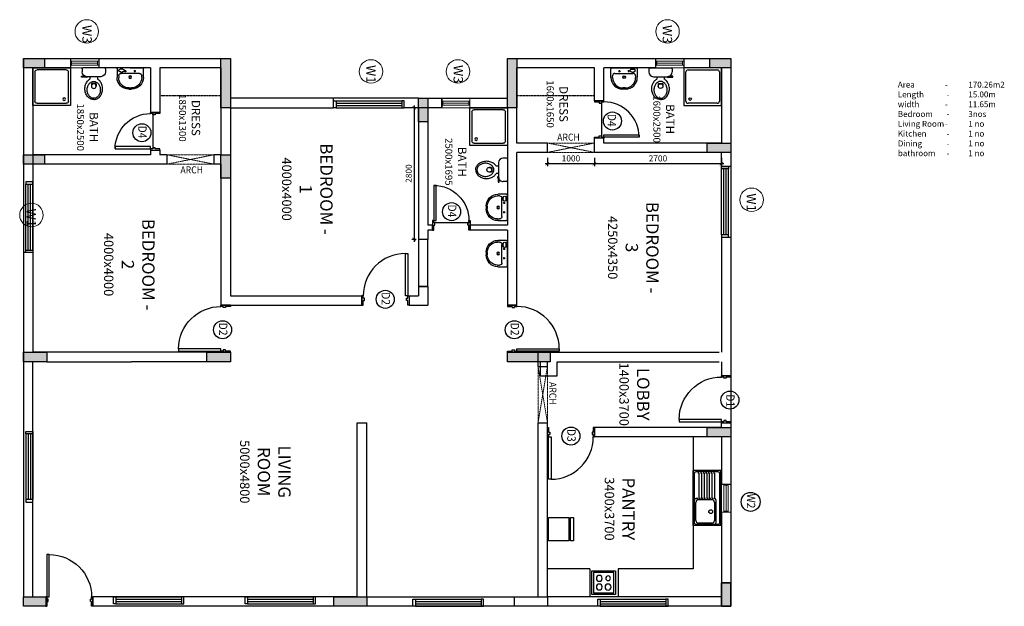
# Model space of a CAD drawing. Units: millimetres. Extents: x 6088584 to 6197955, y 1533371 to 1570961.
# Drawn here: x 6140059 to 6161001, y 1558489 to 1570961 of the extents above; entities that cross this region are included whole.
import ezdxf
from ezdxf.enums import TextEntityAlignment as Align

# ---------------------------------------------------------------- set-up
doc = ezdxf.new("R2010")
doc.units = ezdxf.units.MM
doc.header["$LTSCALE"] = 5
doc.header["$MEASUREMENT"] = 0
doc.header["$PDMODE"] = 3
doc.linetypes.add('DASHED2', pattern=[0.375, 0.25, -0.125])
for name, color, linetype in [('ARCH', 135, 'DASHED2'), ('COLUMN', 1, 'Continuous'), ('DIMENSIONS', 3, 'Continuous'), ('DOOR', 5, 'Continuous'), ('DOORS-WINDOWS', 2, 'Continuous'), ('FURNITURE', 3, 'Continuous'), ('Layer1', 252, 'Continuous'), ('san-ware', 4, 'Continuous'), ('TEXT', 4, 'Continuous'), ('WALLS', 1, 'Continuous'), ('WINDOWS', 2, 'Continuous')]:
    doc.layers.add(name, color=color, linetype=linetype)
doc.layers.add('DOOR-WIN NOS', color=4, linetype='Continuous', lineweight=15)
doc.styles.add('AN', font='ARIALN.TTF')
doc.styles.add('ROMAND', font='romand.shx', dxfattribs={"width": 0.9})
doc.styles.add('SWIS2', font='swissck.ttf')
doc.dimstyles.new('TIK200', dxfattribs={"dimtxt": 175, "dimasz": 75, "dimexe": 50, "dimexo": 50, "dimgap": 50, "dimtad": 1, "dimdec": 0, "dimzin": 13, "dimdsep": 46, "dimtxsty": 'ROMAND', "dimblk1": 'ARCHTICK', "dimblk2": 'ARCHTICK', "dimsah": 1, "dimcen": 1, "dimdle": 50, "dimclrd": 3, "dimclre": 3, "dimclrt": 7, "dimadec": 0, "dimazin": 0, "dimtfac": 1, "dimtdec": 0, "dimtofl": 0, "dimtmove": 2, "dimatfit": 3, "dimldrblk": 'ARCHTICK', "dimfxl": 0, "dimtolj": 1, "dimtzin": 13, "dimarcsym": 0})

# ---------------------------------------------------------------- blocks, each defined once
blk = doc.blocks.new('SHOWER')
at = {"layer": 'san-ware'}
for p, q in [((400.54905, 801.0981), (-399.54905, 801.0981)), ((-399.54905, 801.0981), (-399.54905, 1)), ((-355.0436, 90.0109), (-355.0436, 712.0872)), ((-310.53815, 756.59265), (311.53815, 756.59265)), ((356.0436, 712.0872), (356.0436, 90.0109)), ((400.54905, 1), (400.54905, 801.0981)), ((-399.54905, 1), (400.54905, 1)), ((311.53815, 45.50545), (-310.53815, 45.50545))]:
    blk.add_line(p, q, dxfattribs=at)
blk.add_circle((-266.0327, 667.58175), 26.70327, dxfattribs=at)
for centre, start, end in [((-310.53815, 712.0872), 90, 180), ((311.53815, 712.0872), 0, 90), ((-310.53815, 90.0109), 180, 270), ((311.53815, 90.0109), 270, 0)]:
    blk.add_arc(centre, 44.50545, start, end, dxfattribs=at)
blk = doc.blocks.new('FRAME200')
at = {"layer": 'WINDOWS'}
blk.add_lwpolyline([(0.2, 0), (0, 0), (0, -0.025), (0.1, -0.025), (0.1, -0.05), (0.15, -0.05), (0.15, -0.025), (0.2, -0.025), (0.2, 0)], dxfattribs=at)
blk = doc.blocks.new('D-1000PL')
at = {"layer": 'WALLS'}
blk.add_line((-1, 0), (-1, 0.2), dxfattribs=at)
at = {"layer": 'WINDOWS'}
blk.add_lwpolyline([(-0.075, 1.1), (-0.025, 1.1), (-0.025, 0.2), (-0.075, 0.2)], close=True, dxfattribs=at)
blk.add_arc((-0.075, 0.2), 0.9, 90, 180, dxfattribs=at)
at = {"layer": 'WALLS', "rotation": 90}
blk.add_blockref('FRAME200', (-1, 0), dxfattribs=at)
at = {"layer": 'WALLS', "xscale": -1, "rotation": 270}
blk.add_blockref('FRAME200', (0, 0), dxfattribs=at)
blk = doc.blocks.new('COOKER-1')
at = {"layer": 'FURNITURE'}
for p, q in [((2, 2), (0, 2)), ((0, 2), (0, 0)), ((0.125, 1.875), (1.875, 1.875)), ((0.125, 0.125), (0.125, 1.875)), ((1.875, 1.875), (1.875, 0.125)), ((2, 0), (2, 2)), ((0, 0), (2, 0)), ((1.875, 0.125), (0.125, 0.125))]:
    blk.add_line(p, q, dxfattribs=at)
for centre, radius in [((0.631, 1.375), 0.25), ((1.375, 0.625), 0.264), ((1.365, 1.375), 0.25), ((0.625, 0.625), 0.202)]:
    blk.add_circle(centre, radius, dxfattribs=at)
blk = doc.blocks.new('SINK')
for p, q in [((532, 0), (-532, 0)), ((-532, 0), (532, 0)), ((-532, 0), (532, 0)), ((-532, 0), (-532, -535)), ((532, 0), (532, -535)), ((-508, -50), (-508, -485)), ((-482, -25), (482, -25)), ((-482, -125), (8, -125)), ((-482, -125), (-482, -145)), ((-482, -175), (8, -175)), ((-482, -175), (-482, -195)), ((8, -145), (8, -175)), ((32, -100), (482, -100)), ((32, -175), (32, -435)), ((80, -125), (437, -125)), ((82, -125), (432, -125)), ((482, -175), (482, -435)), ((508, -50), (508, -485)), ((-482, -225), (8, -225)), ((-482, -225), (-482, -245)), ((-482, -275), (8, -275)), ((-482, -275), (-482, -295)), ((-482, -325), (8, -325)), ((-482, -325), (-482, -345)), ((-482, -375), (8, -375)), ((-482, -375), (-482, -395)), ((8, -195), (8, -225)), ((8, -245), (8, -275)), ((8, -295), (8, -325)), ((8, -345), (8, -375)), ((532, -535), (-532, -535)), ((-482, -425), (8, -425)), ((-482, -425), (-482, -445)), ((482, -510), (-482, -510)), ((8, -395), (8, -425)), ((8, -445), (8, -473)), ((432, -485), (82, -485))]:
    blk.add_line(p, q)
blk.add_circle((262, -197), 36)
for centre, radius, start, end in [((-482, -50), 25, 90, 180), ((32, -125), 25, 90, 180), ((82, -175), 50, 90, 180), ((432, -175), 50, 0, 90), ((482, -50), 25, 0, 90), ((482, -50), 25, 0, 90), ((482, -125), 25, 0, 90), ((-482, -485), 25, 180, 270), ((37, -479), 31, 163.8402, 275.9744), ((82, -435), 50, 180, 270), ((432, -435), 50, 270, 0), ((482, -485), 25, 270, 0)]:
    blk.add_arc(centre, radius, start, end)
blk = doc.blocks.new('FRIDGE')
at = {"layer": 'FURNITURE'}
for p, q in [((0, -1.75), (0, 0)), ((0, 0), (2, 0)), ((2, 0), (2, -1.75)), ((2, -1.75), (0, -1.75)), ((0, -2.125), (0, -1.875)), ((0, -1.875), (2, -1.875)), ((2, -2.125), (0, -2.125)), ((2, -1.875), (2, -2.125))]:
    blk.add_line(p, q, dxfattribs=at)
blk = doc.blocks.new('FRIDGE1')
at = {"layer": 'DIMENSIONS', "xscale": -250, "yscale": 250, "zscale": 250}
blk.add_blockref('FRIDGE', (0, 500), dxfattribs=at)
blk = doc.blocks.new('D-8001-PL')
at = {"layer": 'WINDOWS'}
for p, q in [((-150, -775), (-150, -25)), ((0, -800), (-200, -800))]:
    blk.add_line(p, q, dxfattribs=at)
blk.add_lwpolyline([(-950, -75), (-950, -25), (-200, -25), (-200, -75)], close=True, dxfattribs=at)
blk.add_arc((-200, -25), 750, 180, 270, dxfattribs=at)
at = {"layer": 'WINDOWS', "xscale": -1000, "yscale": 1000, "zscale": 1000}
blk.add_blockref('FRAME200', (0, 0), dxfattribs=at)
at = {"layer": 'WINDOWS', "xscale": 1000, "yscale": 1000, "zscale": 1000, "rotation": 180}
blk.add_blockref('FRAME200', (0, -800), dxfattribs=at)
blk = doc.blocks.new('ISSRWHBP')
at = {"layer": 'san-ware'}
for p, q in [((-0.26, 0), (0.26, 0)), ((0, 0), (-0.25, 0)), ((0, 0), (0.25, 0)), ((-0.28, -0.205), (-0.28, -0.02)), ((-0.245, -0.21), (-0.245, -0.17)), ((-0.195, -0.12), (0.195, -0.12)), ((-0.12, -0.072), (-0.08, -0.072)), ((-0.1, -0.092), (-0.1, -0.052)), ((0.12, -0.072), (0.08, -0.072)), ((0.1, -0.092), (0.1, -0.052)), ((0.16, -0.03), (0.21, -0.03)), ((0.16, -0.09), (0.165, -0.09)), ((0.17, -0.095), (0.17, -0.12)), ((0.19, -0.12), (0.19, -0.1)), ((0.2, -0.09), (0.21, -0.09)), ((0.245, -0.17), (0.245, -0.21)), ((0.28, -0.02), (0.28, -0.2)), ((0.03, -0.455), (-0.03, -0.455)), ((0.025, -0.43), (-0.025, -0.43))]:
    blk.add_line(p, q, dxfattribs=at)
for centre, radius in [((-0.1, -0.072), 0.01), ((0, -0.2), 0.03), ((0, -0.2), 0.02), ((0.1, -0.072), 0.01)]:
    blk.add_circle(centre, radius, dxfattribs=at)
for centre, radius, start, end in [((0.26, -0.02), 0.02, 0, 90), ((-0.26, -0.02), 0.02, 90, 180), ((-0.03, -0.205), 0.25, 180, 270), ((-0.195, -0.17), 0.05, 90, 180), ((0.03, -0.205), 0.25, 270, 0), ((0.16, -0.06), 0.03, 90, 270), ((0.165, -0.095), 0.005, 0, 90), ((0.2, -0.1), 0.01, 90, 180), ((0.195, -0.17), 0.05, 0, 90), ((0.21, -0.06), 0.03, 270, 90), ((-0.025, -0.21), 0.22, 180, 270), ((0.025, -0.21), 0.22, 270, 0)]:
    blk.add_arc(centre, radius, start, end, dxfattribs=at)
blk = doc.blocks.new('ISSREWCP')
at = {"layer": 'san-ware'}
for p, q in [((-0.23, 0), (0.23, 0)), ((-0.25, -0.02), (-0.25, -0.09)), ((-0.15, -0.19), (0.15, -0.19)), ((-0.08, -0.19), (0.08, -0.19)), ((-0.08, -0.19), (-0.08, -0.242)), ((0, -0.19), (0.08, -0.19)), ((0.08, -0.19), (0.08, -0.242)), ((0.189, -0.182), (0.15, -0.19)), ((0.15, -0.19), (0.15, -0.21)), ((0.15, -0.21), (0.19, -0.2)), ((0.26, -0.18), (0.189, -0.182)), ((0.19, -0.2), (0.26, -0.2)), ((0.25, -0.02), (0.25, -0.09)), ((0.26, -0.2), (0.26, -0.18)), ((-0.05, -0.34), (-0.05, -0.39)), ((0.05, -0.34), (0.05, -0.39))]:
    blk.add_line(p, q, dxfattribs=at)
for points in [[(0, -0.675, -0.116956), (-0.07, -0.658, -0.104321), (-0.133, -0.608, -0.090327), (-0.173, -0.536, -0.082431), (-0.188, -0.447, -0.082431), (-0.173, -0.359, -0.090327), (-0.133, -0.287, -0.089347), (-0.08, -0.242, -0.116956)], [(0, -0.675, 0.116956), (0.07, -0.658, 0.104321), (0.133, -0.608, 0.090327), (0.173, -0.536, 0.082431), (0.188, -0.447, 0.082431), (0.173, -0.359, 0.090327), (0.133, -0.287, 0.089347), (0.08, -0.242, 0.116956)]]:
    blk.add_lwpolyline(points, format="xyb", dxfattribs=at)
blk.add_lwpolyline([(0, -0.65, 0.122953), (0.052, -0.637, 0.105488), (0.099, -0.597, 0.087567), (0.129, -0.541, 0.078075), (0.14, -0.47, 0.078075), (0.129, -0.399, 0.087567), (0.099, -0.343, 0.105488), (0.052, -0.303, 0.122953), (0, -0.29, 0.122953), (-0.052, -0.303, 0.105488), (-0.099, -0.343, 0.087567), (-0.129, -0.399, 0.078075), (-0.14, -0.47, 0.078075), (-0.129, -0.541, 0.087567), (-0.099, -0.597, 0.105488), (-0.052, -0.637, 0.122953)], format="xyb", close=True, dxfattribs=at)
blk.add_lwpolyline([(-0.05, -0.34), (-0.038, -0.337), (-0.026, -0.334), (-0.013, -0.333), (0, -0.332), (0.013, -0.333), (0.026, -0.334), (0.038, -0.337), (0.05, -0.34)], dxfattribs=at)
blk.add_circle((0, -0.39), 0.05, dxfattribs=at)
for centre, radius, start, end in [((-0.23, -0.02), 0.02, 90, 180), ((0.23, -0.02), 0.02, 360, 90), ((-0.15, -0.09), 0.1, 180, 270), ((0.15, -0.09), 0.1, 270, 0)]:
    blk.add_arc(centre, radius, start, end, dxfattribs=at)
blk = doc.blocks.new('_ArchTick')
at = {"layer": 'DIMENSIONS', "color": 0, "const_width": 0.15}
blk.add_lwpolyline([(-0.5, -0.5), (0.5, 0.5)], dxfattribs=at)
blk = doc.blocks.new('*D113')
at = {"layer": 'Defpoints', "color": 0, "transparency": 16777216}
for p in [(6152284, 1568071), (6152284, 1567897), (6154984, 1568071)]:
    blk.add_point(p, dxfattribs=at)
at = {"layer": 'DIMENSIONS', "color": 3, "lineweight": -2, "transparency": 16777216}
for p, q in [((6155034, 1567897), (6152234, 1567897)), ((6152284, 1568021), (6152284, 1567847)), ((6154984, 1568021), (6154984, 1567847))]:
    blk.add_line(p, q, dxfattribs=at)
at = {"layer": 'DIMENSIONS', "color": 3, "lineweight": -2, "transparency": 16777216, "xscale": 75, "yscale": 75, "zscale": 75, "rotation": 180}
blk.add_blockref('_ArchTick', (6152284, 1567897), dxfattribs=at)
at = {"layer": 'DIMENSIONS', "color": 3, "lineweight": -2, "transparency": 16777216, "xscale": 75, "yscale": 75, "zscale": 75}
blk.add_blockref('_ArchTick', (6154984, 1567897), dxfattribs=at)
at = {"layer": 'DIMENSIONS', "color": 7, "transparency": 16777216, "insert": (6153634, 1568012), "char_height": 130, "attachment_point": 5, "style": 'ROMAND'}
blk.add_mtext('\\A1;2700', dxfattribs=at)
blk = doc.blocks.new('*D114')
at = {"layer": 'Defpoints', "color": 0, "transparency": 16777216}
for p in [(6151284, 1568071), (6151284, 1567897), (6152284, 1568071)]:
    blk.add_point(p, dxfattribs=at)
at = {"layer": 'DIMENSIONS', "color": 3, "lineweight": -2, "transparency": 16777216}
for p, q in [((6152334, 1567897), (6151234, 1567897)), ((6151284, 1568021), (6151284, 1567847)), ((6152284, 1568021), (6152284, 1567847))]:
    blk.add_line(p, q, dxfattribs=at)
at = {"layer": 'DIMENSIONS', "color": 3, "lineweight": -2, "transparency": 16777216, "xscale": 75, "yscale": 75, "zscale": 75, "rotation": 180}
blk.add_blockref('_ArchTick', (6151284, 1567897), dxfattribs=at)
at = {"layer": 'DIMENSIONS', "color": 3, "lineweight": -2, "transparency": 16777216, "xscale": 75, "yscale": 75, "zscale": 75}
blk.add_blockref('_ArchTick', (6152284, 1567897), dxfattribs=at)
at = {"layer": 'DIMENSIONS', "color": 7, "transparency": 16777216, "insert": (6151784, 1568012), "char_height": 130, "attachment_point": 5, "style": 'ROMAND'}
blk.add_mtext('\\A1;1000', dxfattribs=at)
blk = doc.blocks.new('*D118')
at = {"layer": 'Defpoints', "color": 0, "transparency": 16777216}
for p in [(6148539, 1569089), (6148449, 1566289), (6148539, 1566289)]:
    blk.add_point(p, dxfattribs=at)
at = {"layer": 'DIMENSIONS', "color": 3, "lineweight": -2, "transparency": 16777216}
for p, q in [((6148489, 1569089), (6148399, 1569089)), ((6148449, 1569139), (6148449, 1566239)), ((6148489, 1566289), (6148399, 1566289))]:
    blk.add_line(p, q, dxfattribs=at)
at = {"layer": 'DIMENSIONS', "color": 3, "lineweight": -2, "transparency": 16777216, "xscale": 75, "yscale": 75, "zscale": 75}
for p, rotation in [((6148449, 1569089), 90), ((6148449, 1566289), 270)]:
    blk.add_blockref('_ArchTick', p, dxfattribs=dict(at, rotation=rotation))
at = {"layer": 'DIMENSIONS', "color": 7, "transparency": 16777216, "insert": (6148334, 1567689), "char_height": 130, "attachment_point": 5, "rotation": 90, "style": 'ROMAND'}
blk.add_mtext('\\A1;2800', dxfattribs=at)

msp = doc.modelspace()

# ---------------------------------------------------------------- hatches: boundary and pattern name
at = {"layer": 'Layer1', "linetype": 'Continuous'}
for points in [[(6140589.332, 1569939.097), (6140139.332, 1569939.097), (6140139.332, 1570139.097), (6140589.332, 1570139.097)], [(6144539.332, 1570139.097), (6144539.332, 1569089.111), (6144339.332, 1569089.111), (6144339.332, 1570139.097)], [(6150635.43, 1570139.097), (6150635.43, 1569089.111), (6150435.43, 1569089.111), (6150435.43, 1570139.097)], [(6155184.332, 1569939.097), (6154734.332, 1569939.097), (6154734.332, 1570139.097), (6155184.332, 1570139.097)], [(6148539.332, 1568789.097), (6148539.332, 1569289.097), (6148739.332, 1569289.097), (6148739.332, 1568789.097)], [(6154684.332, 1568339.097), (6155184.332, 1568339.097), (6155184.332, 1568139.097), (6154684.332, 1568139.097)], [(6140589.332, 1567889.097), (6140139.332, 1567889.097), (6140139.332, 1568089.097), (6140589.332, 1568089.097)], [(6144539.332, 1568089.097), (6144539.332, 1567589.097), (6144339.332, 1567589.097), (6144339.332, 1568089.097)], [(6140639.332, 1563689.097), (6140139.332, 1563689.097), (6140139.332, 1563889.097), (6140639.332, 1563889.097)], [(6144539.332, 1563689.097), (6144039.332, 1563689.097), (6144039.332, 1563889.097), (6144539.332, 1563889.097)], [(6151339.332, 1563689.097), (6150434.332, 1563689.097), (6150434.332, 1563889.097), (6151339.332, 1563889.097)], [(6155184.332, 1562089.097), (6154684.332, 1562089.097), (6154684.332, 1562289.097), (6155184.332, 1562289.097)], [(6155184.332, 1558989.097), (6155184.332, 1558489.097), (6154984.332, 1558489.097), (6154984.332, 1558989.097)], [(6140639.332, 1558489.097), (6140139.332, 1558489.097), (6140139.332, 1558689.097), (6140639.332, 1558689.097)], [(6147439.332, 1558489.097), (6146739.332, 1558489.097), (6146739.332, 1558689.097), (6147439.332, 1558689.097)]]:
    msp.add_hatch(color=256, dxfattribs=at).paths.add_polyline_path(points)

# ---------------------------------------------------------------- linework, layer by layer
at = {"layer": 'ARCH', "linetype": 'DASHED2', "lineweight": 9}
for p, q in [((6151284.332, 1568339.097), (6152284.332, 1568339.097)), ((6151284.332, 1568139.097), (6152284.332, 1568339.097)), ((6152284.332, 1568139.097), (6151284.332, 1568339.097)), ((6151284.332, 1568139.097), (6152284.332, 1568139.097)), ((6143189.332, 1568089.097), (6144189.332, 1568089.097)), ((6143189.332, 1568089.097), (6144189.332, 1567889.097)), ((6144189.332, 1568089.097), (6143189.332, 1567889.097)), ((6144189.332, 1567889.097), (6143189.332, 1567889.097)), ((6148539.332, 1566289.097), (6148539.332, 1565289.097)), ((6148739.332, 1566289.097), (6148739.332, 1565289.097)), ((6151284.332, 1563589.097), (6151084.332, 1562389.097)), ((6151284.332, 1562389.097), (6151084.332, 1563589.097)), ((6151084.332, 1563589.097), (6151084.332, 1562389.097)), ((6151284.332, 1563589.097), (6151284.332, 1562389.097))]:
    msp.add_line(p, q, dxfattribs=at)
at = {"layer": 'COLUMN', "linetype": 'Continuous', "ltscale": 0.075}
for p, q in [((6148839.332, 1566489.097), (6148839.332, 1566589.097)), ((6149639.332, 1566489.097), (6149639.332, 1566589.097)), ((6148739.332, 1566289.097), (6148539.332, 1566289.097)), ((6148739.332, 1565289.097), (6148539.332, 1565289.097))]:
    msp.add_line(p, q, dxfattribs=at)
at = {"layer": 'COLUMN', "color": 6}
for points in [[(6140589.332, 1569939.097), (6140139.332, 1569939.097), (6140139.332, 1570139.097), (6140589.332, 1570139.097)], [(6144539.332, 1570139.097), (6144539.332, 1569089.111), (6144339.332, 1569089.111), (6144339.332, 1570139.097)], [(6150635.43, 1570139.097), (6150635.43, 1569089.111), (6150435.43, 1569089.111), (6150435.43, 1570139.097)], [(6155184.332, 1569939.097), (6154734.332, 1569939.097), (6154734.332, 1570139.097), (6155184.332, 1570139.097)], [(6148539.332, 1568789.097), (6148539.332, 1569289.097), (6148739.332, 1569289.097), (6148739.332, 1568789.097)], [(6154684.332, 1568339.097), (6155184.332, 1568339.097), (6155184.332, 1568139.097), (6154684.332, 1568139.097)], [(6140589.332, 1567889.097), (6140139.332, 1567889.097), (6140139.332, 1568089.097), (6140589.332, 1568089.097)], [(6144539.332, 1568089.097), (6144539.332, 1567589.097), (6144339.332, 1567589.097), (6144339.332, 1568089.097)], [(6140639.332, 1563689.097), (6140139.332, 1563689.097), (6140139.332, 1563889.097), (6140639.332, 1563889.097)], [(6144539.332, 1563689.097), (6144039.332, 1563689.097), (6144039.332, 1563889.097), (6144539.332, 1563889.097)], [(6151339.332, 1563689.097), (6150434.332, 1563689.097), (6150434.332, 1563889.097), (6151339.332, 1563889.097)], [(6155184.332, 1562089.097), (6154684.332, 1562089.097), (6154684.332, 1562289.097), (6155184.332, 1562289.097)], [(6155184.332, 1558989.097), (6155184.332, 1558489.097), (6154984.332, 1558489.097), (6154984.332, 1558989.097)], [(6140639.332, 1558489.097), (6140139.332, 1558489.097), (6140139.332, 1558689.097), (6140639.332, 1558689.097)], [(6147439.332, 1558489.097), (6146739.332, 1558489.097), (6146739.332, 1558689.097), (6147439.332, 1558689.097)], [(6151284.332, 1558489.097), (6150584.332, 1558489.097), (6150584.332, 1558689.097), (6151284.332, 1558689.097)]]:
    msp.add_lwpolyline(points, close=True, dxfattribs=at)
at = {"layer": 'COLUMN', "linetype": 'Continuous', "ltscale": 0.075}
for points in [[(6140139.332, 1570139.097), (6140139.332, 1567514.097)], [(6140589.332, 1570139.097), (6144539.332, 1570139.097)], [(6141139.43, 1570134.299), (6141139.43, 1569939.097)], [(6141739.43, 1570134.299), (6141739.43, 1569939.097)], [(6150635.43, 1570139.097), (6155184.332, 1570139.097)], [(6153584.332, 1570134.299), (6153584.332, 1569939.097)], [(6154184.332, 1570134.299), (6154184.332, 1569939.097)], [(6155184.332, 1569939.097), (6155184.332, 1567839.097), (6154984.332, 1567839.097)], [(6148539.332, 1569289.097), (6144539.332, 1569289.097)], [(6146736.832, 1569089.111), (6146736.832, 1569289.111)], [(6148739.332, 1569289.097), (6150435.43, 1569289.097)], [(6154984.332, 1567839.097), (6154984.332, 1568139.097)], [(6154984.332, 1566339.097), (6155184.332, 1566339.097), (6155184.332, 1558489.097), (6154984.332, 1558489.097)], [(6147439.332, 1558689.097), (6150584.332, 1558689.097)], [(6150584.332, 1558489.097), (6147439.332, 1558489.097)]]:
    msp.add_lwpolyline(points, dxfattribs=at)
at = {"layer": 'COLUMN', "color": 1, "linetype": 'Continuous', "ltscale": 0.075}
for points in [[(6148539.332, 1566289.097), (6148539.332, 1565289.097), (6148739.332, 1565289.097), (6148739.332, 1566289.097)], [(6140339.332, 1566014.097), (6140139.332, 1566014.097), (6140139.332, 1563689.097)], [(6148739.332, 1565089.097), (6148739.332, 1564889.097)], [(6150434.332, 1565089.097), (6150434.332, 1564889.097)], [(6151339.332, 1563889.097), (6154934.332, 1563889.097)], [(6140139.332, 1563689.097), (6140139.332, 1558689.097)], [(6140339.332, 1558689.097), (6140339.332, 1563689.097)], [(6140639.332, 1563689.097), (6142039.332, 1563689.097)], [(6142039.332, 1563689.097), (6142439.332, 1563689.097)], [(6154984.332, 1563689.097), (6154984.332, 1563389.097)], [(6140139.332, 1558689.097), (6140339.332, 1558689.097)], [(6141614.332, 1558689.097), (6141614.332, 1558489.097)], [(6142439.332, 1558689.097), (6142089.332, 1558689.097)], [(6142439.332, 1558489.097), (6142089.332, 1558489.097)]]:
    msp.add_lwpolyline(points, dxfattribs=at)
at = {"layer": 'COLUMN', "color": 4, "linetype": 'Continuous', "ltscale": 0.075}
msp.add_lwpolyline([(6154984.332, 1561089.084), (6155184.332, 1561089.084)], dxfattribs=at)
at = {"layer": 'COLUMN', "color": 6, "linetype": 'Continuous', "ltscale": 0.075}
for points in [[(6155184.332, 1558989.097), (6154984.332, 1558989.097), (6154984.332, 1558489.097), (6155184.332, 1558489.097), (6155184.332, 1558989.097)], [(6140139.332, 1558689.097), (6140639.332, 1558689.097), (6140639.332, 1558489.097), (6140139.332, 1558489.097), (6140139.332, 1558689.097)]]:
    msp.add_lwpolyline(points, dxfattribs=at)
at = {"layer": 'DOOR', "ltscale": 0.075}
for p, q in [((6154384.332, 1562089.097), (6154384.332, 1559289.097)), ((6152184.332, 1559289.097), (6151284.332, 1559289.097)), ((6152184.332, 1559289.097), (6152184.332, 1558689.097)), ((6154384.332, 1559289.097), (6152788.276, 1559289.097)), ((6152788.276, 1559289.097), (6152788.276, 1558689.097))]:
    msp.add_line(p, q, dxfattribs=at)
at = {"layer": 'DOOR-WIN NOS', "color": 4, "linetype": 'Continuous'}
for p, q in [((6141139.43, 1570134.299), (6141739.43, 1570134.299)), ((6141139.43, 1570081.209), (6141739.43, 1570081.209)), ((6141139.43, 1569992.187), (6141739.43, 1569992.187)), ((6141164.43, 1569992.187), (6141164.43, 1570081.209)), ((6141164.43, 1570037.444), (6141714.43, 1570037.444)), ((6141714.43, 1569992.187), (6141714.43, 1570081.209)), ((6154184.332, 1570134.299), (6153584.332, 1570134.299)), ((6154184.332, 1570081.209), (6153584.332, 1570081.209)), ((6154184.332, 1569992.187), (6153584.332, 1569992.187)), ((6153609.332, 1569992.187), (6153609.332, 1570081.209)), ((6154159.332, 1570037.444), (6153609.332, 1570037.444)), ((6154159.332, 1569992.187), (6154159.332, 1570081.209)), ((6141139.43, 1569939.097), (6141739.43, 1569939.097)), ((6154184.332, 1569939.097), (6153584.332, 1569939.097)), ((6149034.234, 1569289.097), (6149634.234, 1569289.097)), ((6149034.234, 1569231.209), (6149634.234, 1569231.209)), ((6149059.234, 1569142.187), (6149059.234, 1569231.209)), ((6149059.234, 1569187.444), (6149609.234, 1569187.444)), ((6149609.234, 1569142.187), (6149609.234, 1569231.209)), ((6149634.234, 1569089.097), (6149634.234, 1569289.097)), ((6149634.234, 1569289.097), (6149634.234, 1569089.097)), ((6149634.234, 1569089.097), (6149634.234, 1569289.097)), ((6149634.234, 1569289.097), (6149634.234, 1569089.097)), ((6149034.234, 1569142.187), (6149634.234, 1569142.187)), ((6149034.234, 1569089.097), (6149634.234, 1569089.097)), ((6154984.332, 1561089.084), (6154984.332, 1560489.084)), ((6155037.422, 1561089.084), (6155037.422, 1560489.084)), ((6155037.422, 1561064.084), (6155126.444, 1561064.084)), ((6155082.679, 1561064.084), (6155082.679, 1560514.084)), ((6155126.444, 1561089.084), (6155126.444, 1560489.084)), ((6155184.332, 1561089.084), (6155184.332, 1560489.084)), ((6154984.332, 1560489.084), (6155184.332, 1560489.084)), ((6155184.332, 1560489.084), (6154984.332, 1560489.084)), ((6154984.332, 1560489.084), (6155184.332, 1560489.084)), ((6155184.332, 1560489.084), (6154984.332, 1560489.084)), ((6154984.332, 1560489.084), (6155184.332, 1560489.084)), ((6155037.422, 1560514.084), (6155126.444, 1560514.084))]:
    msp.add_line(p, q, dxfattribs=at)
at = {"layer": 'DOOR-WIN NOS', "linetype": 'Continuous'}
for centre in [(6141485.579, 1570710.747), (6153838.183, 1570710.747), (6147530.253, 1569860.749), (6149380.383, 1569860.749), (6155626.458, 1567132.518), (6140309.063, 1566807.518)]:
    msp.add_circle(centre, 250, dxfattribs=at)
at = {"layer": 'Layer1', "linetype": 'DASHED2'}
for p, q in [((6144339.332, 1569339.097), (6143039.332, 1569339.097)), ((6152284.332, 1569339.097), (6150635.43, 1569339.097))]:
    msp.add_line(p, q, dxfattribs=at)
at = {"layer": 'TEXT'}
for centre, radius in [((6152665.071, 1568807.074), 191.755), ((6142658.593, 1568557.074), 191.755), ((6149245.134, 1566879.306), 191.755), ((6147834.211, 1565015.512), 191.755), ((6144374.734, 1564368.217), 191.755), ((6150578.701, 1564368.217), 191.755), ((6155163.855, 1562873.333), 191.755), ((6151783.114, 1562109.329), 191.755), ((6155605.238, 1560709.465), 201.755)]:
    msp.add_circle(centre, radius, dxfattribs=at)
at = {"layer": 'WALLS'}
for p, q in [((6140339.332, 1569939.097), (6140339.332, 1568089.097)), ((6141139.43, 1569939.097), (6140339.332, 1569939.097)), ((6142839.332, 1569939.097), (6141739.43, 1569939.097)), ((6142839.332, 1569939.097), (6142839.332, 1568989.097)), ((6143039.332, 1569939.097), (6143039.332, 1568989.097)), ((6144339.332, 1569939.097), (6143039.332, 1569939.097)), ((6144339.332, 1569939.097), (6144339.332, 1568089.097)), ((6152284.332, 1569939.097), (6150635.43, 1569939.097)), ((6150635.43, 1568339.097), (6150635.43, 1569939.097)), ((6150635.43, 1568339.097), (6150635.43, 1569939.097)), ((6152284.332, 1569239.097), (6152284.332, 1569939.097)), ((6153584.332, 1569939.097), (6152484.332, 1569939.097)), ((6152484.332, 1569239.097), (6152484.332, 1569939.097)), ((6154984.332, 1569939.097), (6154184.332, 1569939.097)), ((6154984.332, 1569939.097), (6154984.332, 1568339.097)), ((6149034.234, 1569089.097), (6149034.234, 1569289.097)), ((6149034.234, 1569289.097), (6149034.234, 1569089.097)), ((6144539.332, 1569089.111), (6146736.832, 1569089.111)), ((6144539.332, 1569089.097), (6144539.332, 1565089.097)), ((6144539.332, 1569089.097), (6146536.832, 1569089.097)), ((6149034.234, 1569089.097), (6148236.832, 1569089.097)), ((6150434.332, 1569089.097), (6149634.234, 1569089.097)), ((6150434.332, 1569089.097), (6150434.332, 1566589.097)), ((6151284.332, 1568339.097), (6150635.43, 1568339.097)), ((6151284.332, 1568139.097), (6151284.332, 1568339.097)), ((6152284.332, 1568139.097), (6152284.332, 1568439.097)), ((6152484.332, 1568439.097), (6152284.332, 1568439.097)), ((6152484.332, 1568339.097), (6152484.332, 1568439.097)), ((6154984.332, 1568339.097), (6152484.332, 1568339.097)), ((6140339.332, 1568162.503), (6140339.332, 1563889.097)), ((6142839.332, 1568189.097), (6142839.332, 1568089.097)), ((6143039.332, 1568189.097), (6143039.332, 1568089.097)), ((6151284.332, 1568139.097), (6150635.43, 1568139.097)), ((6150635.43, 1564889.097), (6150635.43, 1568139.097)), ((6154984.332, 1568139.097), (6152284.332, 1568139.097)), ((6142839.332, 1568089.097), (6140339.332, 1568089.097)), ((6143189.332, 1568089.097), (6143039.332, 1568089.097)), ((6144339.332, 1568089.097), (6144189.332, 1568089.097)), ((6143189.332, 1567889.097), (6140339.332, 1567889.097)), ((6144339.332, 1567889.097), (6144189.332, 1567889.097)), ((6144339.332, 1567889.097), (6144339.332, 1564889.097)), ((6148839.332, 1566589.097), (6148739.332, 1566589.097)), ((6148839.332, 1566489.097), (6148739.332, 1566489.097)), ((6150434.332, 1566589.097), (6149639.332, 1566589.097)), ((6150434.332, 1566489.097), (6149639.332, 1566489.097)), ((6150434.332, 1566489.097), (6150434.332, 1565089.097)), ((6154984.332, 1566339.097), (6154984.332, 1563889.097)), ((6144539.332, 1565089.097), (6147339.332, 1565089.097)), ((6148339.332, 1565089.097), (6148539.332, 1565089.097)), ((6148339.332, 1565089.097), (6148539.332, 1565089.097)), ((6144539.332, 1564889.097), (6144339.332, 1564889.097)), ((6144539.332, 1564889.097), (6147339.332, 1564889.097)), ((6148339.332, 1564889.097), (6148739.332, 1564889.097)), ((6150434.332, 1564889.097), (6150635.43, 1564889.097)), ((6144539.332, 1563889.097), (6140339.332, 1563889.097)), ((6144539.332, 1563889.097), (6144539.332, 1563689.097)), ((6151084.332, 1563589.097), (6151084.332, 1563889.097)), ((6144539.332, 1563689.097), (6142439.332, 1563689.097)), ((6151084.332, 1563589.097), (6151284.332, 1563589.097)), ((6151139.332, 1563389.097), (6151139.332, 1563689.097)), ((6151284.332, 1563589.097), (6151284.332, 1563689.097)), ((6151489.332, 1563689.097), (6154934.332, 1563689.097)), ((6151489.332, 1563389.097), (6151489.332, 1563689.097)), ((6147239.332, 1558689.097), (6147239.332, 1562389.097)), ((6147239.332, 1562389.097), (6147439.332, 1562389.097)), ((6147439.332, 1558689.097), (6147439.332, 1562389.097)), ((6151084.332, 1558689.097), (6151084.332, 1562389.097)), ((6151084.332, 1562389.097), (6151284.332, 1562389.097)), ((6151284.332, 1558689.097), (6151284.332, 1562389.097)), ((6154984.332, 1562289.097), (6152284.332, 1562289.097)), ((6152284.332, 1562089.097), (6152284.332, 1562289.097)), ((6154984.332, 1562289.097), (6154984.332, 1562389.097)), ((6154684.332, 1562089.097), (6152284.332, 1562089.097)), ((6154984.332, 1562089.097), (6154984.332, 1561089.084)), ((6154984.332, 1560489.084), (6154984.332, 1558689.097)), ((6142089.332, 1558689.097), (6141614.332, 1558689.097)), ((6147239.332, 1558689.097), (6142439.332, 1558689.097)), ((6154984.332, 1558689.097), (6151284.332, 1558689.097)), ((6152384.332, 1558689.097), (6151284.332, 1558689.097)), ((6142089.332, 1558489.097), (6141614.332, 1558489.097)), ((6147239.332, 1558489.097), (6142439.332, 1558489.097)), ((6154984.332, 1558489.097), (6151284.332, 1558489.097)), ((6152384.332, 1558489.097), (6151284.332, 1558489.097))]:
    msp.add_line(p, q, dxfattribs=at)
at = {"layer": 'WALLS', "color": 4, "linetype": 'Continuous', "ltscale": 0.15}
for p, q in [((6148236.832, 1569289.111), (6146736.832, 1569289.111)), ((6155184.332, 1567839.097), (6155184.332, 1566339.097)), ((6140139.332, 1567514.097), (6140139.332, 1566014.097))]:
    msp.add_line(p, q, dxfattribs=at)
at = {"layer": 'WALLS', "linetype": 'Continuous', "ltscale": 0.075}
for p, q in [((6142839.332, 1568989.097), (6143039.332, 1568989.097)), ((6148539.332, 1569089.097), (6148539.332, 1566289.097)), ((6148739.332, 1569089.097), (6148739.332, 1566589.097)), ((6142839.332, 1568189.097), (6143039.332, 1568189.097)), ((6143189.332, 1568089.097), (6143189.332, 1567889.097)), ((6144189.332, 1568089.097), (6144189.332, 1567889.097)), ((6148739.332, 1566489.097), (6148739.332, 1566289.097)), ((6148539.332, 1565289.097), (6148539.332, 1565089.097)), ((6148739.332, 1565289.097), (6148739.332, 1565089.097)), ((6147339.332, 1565089.097), (6147339.332, 1564889.097)), ((6148339.332, 1565089.097), (6148339.332, 1564889.097)), ((6148339.332, 1565089.097), (6148339.332, 1564889.097))]:
    msp.add_line(p, q, dxfattribs=at)
at = {"layer": 'WALLS', "linetype": 'Continuous', "ltscale": 0.15}
msp.add_line((6150434.344, 1566940.659), (6150434.332, 1566940.659), dxfattribs=at)
at = {"layer": 'WALLS', "ltscale": 0.075}
msp.add_line((6151139.332, 1563389.097), (6151489.332, 1563389.097), dxfattribs=at)
at = {"layer": 'WINDOWS', "linetype": 'Continuous', "ltscale": 0.15}
for p, q in [((6146786.832, 1569239.111), (6148186.832, 1569239.111)), ((6146786.832, 1569189.111), (6148186.832, 1569189.111)), ((6146786.832, 1569139.111), (6148186.832, 1569139.111)), ((6146786.832, 1569089.111), (6148186.832, 1569089.111)), ((6154984.332, 1566389.097), (6154984.332, 1567789.097)), ((6155034.332, 1566389.097), (6155034.332, 1567789.097)), ((6155084.332, 1566389.097), (6155084.332, 1567789.097)), ((6155134.332, 1566389.097), (6155134.332, 1567789.097)), ((6140189.332, 1566064.097), (6140189.332, 1567464.097)), ((6140239.332, 1566064.097), (6140239.332, 1567464.097)), ((6140289.332, 1566064.097), (6140289.332, 1567464.097)), ((6140339.332, 1566064.097), (6140339.332, 1567464.097)), ((6140189.332, 1562156.4), (6140189.332, 1560756.4)), ((6140239.332, 1562156.4), (6140239.332, 1560756.4)), ((6140289.332, 1562156.4), (6140289.332, 1560756.4)), ((6140339.332, 1562156.4), (6140339.332, 1560756.4)), ((6142103.364, 1558689.097), (6143503.364, 1558689.097)), ((6144903.34, 1558689.097), (6146303.34, 1558689.097)), ((6142103.364, 1558639.097), (6143503.364, 1558639.097)), ((6142103.364, 1558589.097), (6143503.364, 1558589.097)), ((6142103.364, 1558539.097), (6143503.364, 1558539.097)), ((6144903.34, 1558639.097), (6146303.34, 1558639.097)), ((6144903.34, 1558589.097), (6146303.34, 1558589.097)), ((6144903.34, 1558539.097), (6146303.34, 1558539.097)), ((6148474.046, 1558639.097), (6149874.046, 1558639.097)), ((6148474.046, 1558589.097), (6149874.046, 1558589.097)), ((6148474.046, 1558539.097), (6149874.046, 1558539.097)), ((6148474.046, 1558489.097), (6149874.046, 1558489.097)), ((6152403.89, 1558639.097), (6153803.89, 1558639.097)), ((6152403.89, 1558589.097), (6153803.89, 1558589.097)), ((6152403.89, 1558539.097), (6153803.89, 1558539.097)), ((6152403.89, 1558489.097), (6153803.89, 1558489.097))]:
    msp.add_line(p, q, dxfattribs=at)
for points in [[(6146786.832, 1569239.111), (6146786.832, 1569089.111), (6146736.832, 1569089.111), (6146736.832, 1569239.111)], [(6148186.832, 1569239.111), (6148186.832, 1569089.111), (6148236.832, 1569089.111), (6148236.832, 1569239.111)], [(6155134.332, 1567789.097), (6154984.332, 1567789.097), (6154984.332, 1567839.097), (6155134.332, 1567839.097)], [(6140189.332, 1567464.097), (6140339.332, 1567464.097), (6140339.332, 1567514.097), (6140189.332, 1567514.097)], [(6155134.332, 1566389.097), (6154984.332, 1566389.097), (6154984.332, 1566339.097), (6155134.332, 1566339.097)], [(6140189.332, 1566064.097), (6140339.332, 1566064.097), (6140339.332, 1566014.097), (6140189.332, 1566014.097)], [(6140339.332, 1562156.4), (6140189.332, 1562156.4), (6140189.332, 1562206.4), (6140339.332, 1562206.4)], [(6140339.332, 1560756.4), (6140189.332, 1560756.4), (6140189.332, 1560706.4), (6140339.332, 1560706.4)], [(6142103.364, 1558689.097), (6142103.364, 1558539.097), (6142053.364, 1558539.097), (6142053.364, 1558689.097)], [(6143503.364, 1558689.097), (6143503.364, 1558539.097), (6143553.364, 1558539.097), (6143553.364, 1558689.097)], [(6144903.34, 1558689.097), (6144903.34, 1558539.097), (6144853.34, 1558539.097), (6144853.34, 1558689.097)], [(6146303.34, 1558689.097), (6146303.34, 1558539.097), (6146353.34, 1558539.097), (6146353.34, 1558689.097)], [(6148474.046, 1558639.097), (6148474.046, 1558489.097), (6148424.046, 1558489.097), (6148424.046, 1558639.097)], [(6149874.046, 1558639.097), (6149874.046, 1558489.097), (6149924.046, 1558489.097), (6149924.046, 1558639.097)], [(6152403.89, 1558639.097), (6152403.89, 1558489.097), (6152353.89, 1558489.097), (6152353.89, 1558639.097)], [(6153803.89, 1558639.097), (6153803.89, 1558489.097), (6153853.89, 1558489.097), (6153853.89, 1558639.097)]]:
    msp.add_lwpolyline(points, close=True, dxfattribs=at)

# ---------------------------------------------------------------- block references
at = {"layer": 'DOORS-WINDOWS', "linetype": 'Continuous', "ltscale": 0.075, "rotation": 180}
msp.add_blockref('D-8001-PL', (6152284.332, 1568439.097), dxfattribs=at)
at = {"layer": 'DOORS-WINDOWS', "linetype": 'Continuous', "ltscale": 0.075, "xscale": -1}
for name, p, rotation in [('D-8001-PL', (6143039.332, 1568189.097), 180), ('D-8001-PL', (6148839.332, 1566489.097), 90), ('FRIDGE1', (6151804.332, 1559880.254), 90)]:
    msp.add_blockref(name, p, dxfattribs=dict(at, rotation=rotation))
at = {"layer": 'DOORS-WINDOWS', "linetype": 'Continuous', "ltscale": 0.075, "xscale": 1000, "yscale": 1000, "zscale": 1000}
msp.add_blockref('D-1000PL', (6148339.332, 1564889.097), dxfattribs=at)
at = {"layer": 'DOORS-WINDOWS', "linetype": 'Continuous', "yscale": 1000, "zscale": 1000}
for p, xscale, rotation in [((6144539.332, 1563889.097), -1000, 90), ((6150434.332, 1563889.097), 1000, 270)]:
    msp.add_blockref('D-1000PL', p, dxfattribs=dict(at, xscale=xscale, rotation=rotation))
at = {"layer": 'DOORS-WINDOWS', "linetype": 'Continuous', "ltscale": 0.075, "yscale": 1000, "zscale": 1000}
for p, xscale, rotation in [((6155184.332, 1562389.097), -1000, 90), ((6151284.332, 1562289.097), 1000, 180)]:
    msp.add_blockref('D-1000PL', p, dxfattribs=dict(at, xscale=xscale, rotation=rotation))
at = {"layer": 'DOORS-WINDOWS', "linetype": 'Continuous', "xscale": -1000, "yscale": 1000, "zscale": 1000}
msp.add_blockref('D-1000PL', (6140614.332, 1558489.097), dxfattribs=at)
at = {"layer": 'FURNITURE', "ltscale": 0.075, "xscale": 1.099999999627471, "yscale": 1.099999999627471, "zscale": 1.099999999627471, "rotation": 270}
msp.add_blockref('SINK', (6154972.832, 1560789.097), dxfattribs=at)
at = {"layer": 'san-ware', "linetype": 'Continuous', "ltscale": 0.075, "xscale": -1}
for p, rotation in [((6140338.332, 1569538.548), 270), ((6150033.783, 1569090.097), 180)]:
    msp.add_blockref('SHOWER', p, dxfattribs=dict(at, rotation=rotation))
at = {"layer": 'san-ware', "linetype": 'Continuous', "ltscale": 0.075, "yscale": 1000, "zscale": 1000}
for name, p, xscale in [('ISSREWCP', (6141634.381, 1569939.097), -1000), ('ISSRWHBP', (6142409.332, 1569939.097), -1000), ('ISSRWHBP', (6152914.332, 1569939.097), 1000), ('ISSREWCP', (6153689.283, 1569939.097), 1000)]:
    msp.add_blockref(name, p, dxfattribs=dict(at, xscale=xscale))
at = {"layer": 'san-ware', "linetype": 'Continuous', "ltscale": 0.075, "rotation": 90.00000000000001}
msp.add_blockref('SHOWER', (6154985.332, 1569538.548), dxfattribs=at)
at = {"layer": 'san-ware', "linetype": 'Continuous', "ltscale": 0.075}
for name, p, xscale, yscale, zscale, rotation in [('ISSREWCP', (6150434.332, 1567769.048), 1000, 1000, 1000, 270), ('ISSRWHBP', (6150434.332, 1566969.097), -1000, 1000, 1000, 270), ('ISSRWHBP', (6150434.332, 1565989.097), -1000, 1000, 1000, 270), ('COOKER-1', (6152730.106, 1559240.92), -250, 250, 250, 90)]:
    msp.add_blockref(name, p, dxfattribs=dict(at, xscale=xscale, yscale=yscale, zscale=zscale, rotation=rotation))

# ---------------------------------------------------------------- texts
at = {"layer": 'COLUMN', "color": 1, "linetype": 'Continuous', "ltscale": 0.075, "insert": (6158735.95, 1569642.797), "char_height": 125, "attachment_point": 1, "style": 'ROMAND'}
msp.add_mtext_dynamic_manual_height_columns('{\\W1;Area^I^I^I-^I170.26m2\\PLength^I^I-^I15.00m\\Pwidth^I^I^I-^I11.65m^I\\PBedroom ^I^I-^I3nos\\PLiving Room^I-^I1 no\\PKitchen^I^I-^I1 no\\PDining^I^I-^I1 no\\Pbathroom^I^I-^I1 no}', width=3677.35152, gutter_width=625, heights=[0], dxfattribs=at)
at = {"layer": 'DOOR-WIN NOS', "linetype": 'Continuous', "style": 'AN'}
for s, p in [('W3', (6141392.252, 1570847.383)), ('W3', (6153734.102, 1570847.383)), ('W1', (6147433.515, 1569997.385)), ('W3', (6149287.056, 1569997.385)), ('W1', (6155522.377, 1567269.154)), ('W1', (6140204.982, 1566944.154))]:
    msp.add_text(s, height=200, rotation=270, dxfattribs=at).set_placement(p)
at = {"layer": 'TEXT', "style": 'ROMAND', "width": 0.9}
for s, p in [('D4', (6152563.352, 1568959.984)), ('D4', (6142580.312, 1568709.984)), ('D4', (6149166.852, 1567032.216)), ('D2', (6147755.93, 1565168.422)), ('D2', (6144296.453, 1564521.127)), ('D2', (6150500.42, 1564521.127)), ('D1', (6155085.573, 1562998.137)), ('D3', (6151704.833, 1562262.239)), ('W2', (6155524.594, 1560886.007))]:
    msp.add_text(s, height=180, rotation=270, dxfattribs=at).set_placement(p)
at = {"layer": 'TEXT', "lineweight": 50, "style": 'ROMAND', "width": 0.9}
for p in [(6151731.118, 1568387.326), (6143717.545, 1567692.347)]:
    msp.add_text('ARCH', height=150, dxfattribs=at).set_placement(p, align=Align.CENTER)
msp.add_text('ARCH', height=150, rotation=270, dxfattribs=at).set_placement((6151322.497, 1563016.697), align=Align.CENTER)
at = {"layer": 'TEXT', "linetype": 'Continuous', "ltscale": 0.075, "rotation": 270, "style": 'SWIS2'}
for s, insert, char_height, width, attachment_point in [('{\\fArial|b0|i0|c0|p34;\\H1.2x;DRESS\\H0.83333x;\\P1600x1650}', (6151718.386, 1569167.124), 150, 2767.9004, 2), ('{\\fArial|b0|i0|c0|p34;\\H1.2x;DRESS\\H0.83333x;\\P1850x1300}', (6143446.852, 1568873.315), 150, 2767.9004, 8), ('{\\fArial|b0|i0|c0|p34;\\H1.2x;BATH\\H0.83333x;\\P1850x2500}', (6141276.558, 1568674.6), 150, 2767.9004, 8), ('{\\fArial|b0|i0|c0|p34;\\H1.2x;BATH\\H0.83333x;\\P1600x2500}', (6153985.7, 1568847.604), 150, 2767.9004, 2), ('{\\fArial|b0|i0|c0|p34;\\H1.2x;BATH\\H0.83333x;\\P2500x1695}', (6149111.832, 1567938.481), 150, 2767.9004, 8), ('LOBBY\\P{\\fArial|b0|i0|c0|p34;\\H0.7619x;1400x3700}', (6152813.978, 1562997.436), 262.5, 1996.36364, 8), ('PANTRY\\P{\\fArial|b0|i0|c0|p34;\\H0.7619x;3400x3700}', (6152502.885, 1560559.714), 262.5, 1996.36364, 8)]:
    msp.add_mtext(s, dxfattribs=dict(at, insert=insert, char_height=char_height, width=width, attachment_point=attachment_point))
at = {"layer": 'TEXT', "linetype": 'Continuous', "char_height": 262.5, "width": 1996.36364, "attachment_point": 8, "rotation": 270, "style": 'SWIS2'}
for s, insert in [('BEDROOM - 1\\P{\\fArial|b0|i0|c0|p34;\\H0.7619x;4000x4000}', (6145638.961, 1567358.899)), ('BEDROOM - 1\\P{\\fArial|b0|i0|c0|p34;\\H0.7619x;4000x4000}', (6145638.961, 1567358.899)), ('BEDROOM - 3\\P{\\fArial|b0|i0|c0|p34;\\H0.7619x;4250x4350}', (6152571.77, 1566114.769)), ('BEDROOM - 2\\P{\\fArial|b0|i0|c0|p34;\\H0.7619x;4000x4000}', (6141852.18, 1565754.235)), ('LIVING ROOM\\P{\\fArial|b0|i0|c0|p34;\\H0.7619x;5000x4800}', (6144746.585, 1561349.12))]:
    msp.add_mtext(s, dxfattribs=dict(at, insert=insert))

# ---------------------------------------------------------------- dimensions: what is measured, and where the dimension line sits
at = {"layer": 'DIMENSIONS'}
dim = msp.add_aligned_dim(p1=(6148539.332, 1569089.097), p2=(6148539.332, 1566289.097), distance=-90.108, dimstyle='TIK200', override={"dimtxt": 130}, dxfattribs=at)
dim.commit()
dim.dimension.update_dxf_attribs({"geometry": '*D118', "text_midpoint": (6148334.224, 1567689.097)})
for base, p1, p2, picture, middle in [((6151284.332, 1567896.838), (6152284.332, 1568070.65), (6151284.332, 1568070.65), '*D114', (6151784.332, 1568011.838)), ((6152284.332, 1567896.838), (6154984.332, 1568070.65), (6152284.332, 1568070.65), '*D113', (6153634.332, 1568011.838))]:
    dim = msp.add_linear_dim(base=base, p1=p1, p2=p2, angle=0, dimstyle='TIK200', override={"dimtxt": 130}, dxfattribs=at)
    dim.commit()
    dim.dimension.update_dxf_attribs({"geometry": picture, "text_midpoint": middle})

doc.saveas('drawing.dxf')
